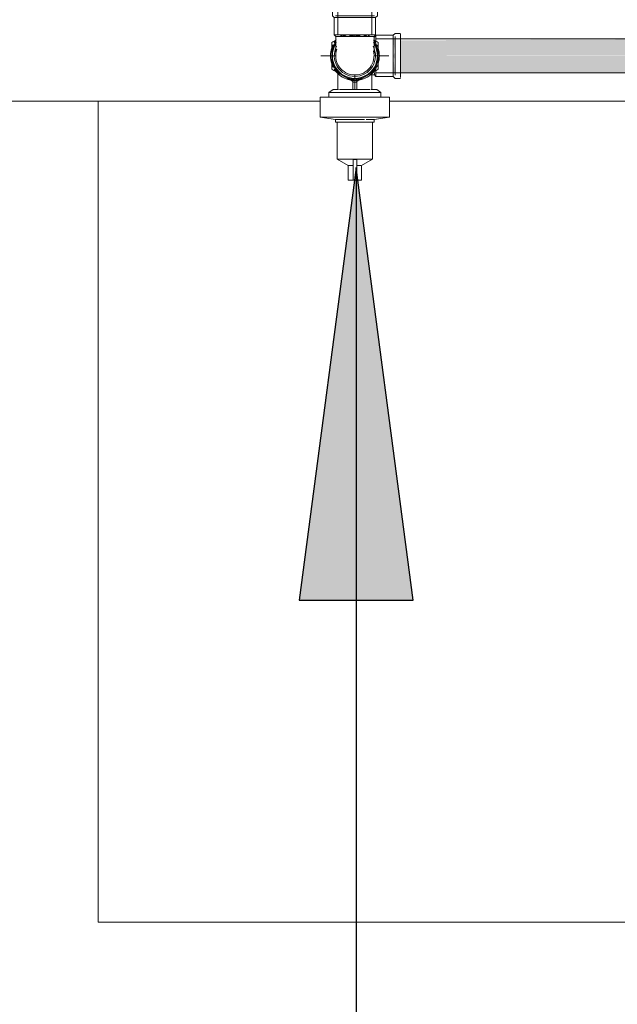
# Model space of a CAD drawing. Units: millimetres. Extents: x -93890 to 271141, y -23807 to 56504.
# Drawn here: x -77310 to -76871, y 5730 to 6453 of the extents above; entities that cross this region are included whole.
import ezdxf

# ---------------------------------------------------------------- set-up
doc = ezdxf.new("R2010")
doc.units = ezdxf.units.MM
for name, color, linetype, lineweight in [('A-ANNO-NOTE', 131, 'Continuous', 30), ('LABORATÓRIOS - CAD HIDRO - 23-09-2020_dwg', 8, 'Continuous', 9), ('P-PIPE', 3, 'Continuous', 9), ('P-PIPE-CNTR', 3, 'Continuous', 9)]:
    doc.layers.add(name, color=color, linetype=linetype, lineweight=lineweight)

# ---------------------------------------------------------------- blocks, each defined once
blk = doc.blocks.new('Registro de Gaveta DocolBase - Registros_DOCOLBasicos - 3_4_-V6-1º PAVIMENTO - LABORATÓRIO DE ANATOMIA PATOLÓGICA')
at = {"layer": 'P-PIPE', "color": 7}
for p, q in [((3961.02, 35316.64), (3959.12, 35315.54)), ((3961.02, 35316.64), (3959.12, 35315.54)), ((3951.35, 35307.16), (3951.35, 35304.81)), ((3951.35, 35304.24), (3951.35, 35298.25)), ((3985.35, 35304.81), (3985.35, 35307.16)), ((3985.35, 35298.25), (3985.35, 35304.24)), ((3951.35, 35298.25), (3951.35, 35295.33)), ((3985.35, 35295.33), (3985.35, 35298.25)), ((3954.72, 35289.48), (3957.25, 35288.02)), ((3955.85, 35288.38), (3955.85, 35276.65)), ((3957.25, 35288.02), (3962.44, 35285.02)), ((3971.72, 35283.56), (3981.97, 35289.48)), ((3974.25, 35285.02), (3979.44, 35288.02)), ((3980.85, 35276.65), (3980.85, 35289.85)), ((3962.44, 35285.02), (3964.97, 35283.56)), ((3966.79, 35276.65), (3966.79, 35284.26)), ((3966.79, 35284.12), (3966.79, 35276.65)), ((3966.79, 35282.51), (3968.35, 35281.61)), ((3968.35, 35281.61), (3969.79, 35282.44)), ((3969.79, 35276.65), (3969.79, 35284.11)), ((3969.79, 35284.11), (3969.79, 35276.65)), ((3952.35, 35276.65), (3949.35, 35274.28)), ((3949.35, 35274.28), (3949.35, 35270.94)), ((3968.35, 35274.28), (3949.35, 35274.28)), ((3949.35, 35274.28), (3951.23, 35274.28)), ((3955.95, 35276.65), (3952.35, 35276.65)), ((3952.35, 35276.65), (3955.95, 35276.65)), ((3956.43, 35276.65), (3955.85, 35276.65)), ((3955.85, 35276.65), (3956.43, 35276.65)), ((3957.03, 35276.65), (3979.66, 35276.65)), ((3987.35, 35274.28), (3968.35, 35274.28)), ((3980.85, 35276.65), (3980.26, 35276.65)), ((3980.26, 35276.65), (3980.85, 35276.65)), ((3984.35, 35276.65), (3980.74, 35276.65)), ((3980.74, 35276.65), (3984.35, 35276.65)), ((3987.35, 35274.28), (3984.35, 35276.65)), ((3985.47, 35274.28), (3987.35, 35274.28)), ((3987.35, 35270.94), (3987.35, 35274.28)), ((3942.85, 35270.94), (3942.85, 35256.24)), ((3942.85, 35270.94), (3993.85, 35270.94)), ((3993.85, 35256.24), (3993.85, 35270.94)), ((3942.85, 35256.24), (3954.2, 35254.44)), ((3942.85, 35256.24), (3993.85, 35256.24)), ((3954.2, 35254.44), (3954.2, 35252.64)), ((3954.2, 35254.44), (3975.42, 35254.44)), ((3975.42, 35254.44), (3954.2, 35254.44)), ((3982.5, 35252.64), (3954.2, 35252.64)), ((3954.2, 35252.64), (3954.68, 35252.64)), ((3955.39, 35252.64), (3955.39, 35225.44)), ((3955.39, 35252.64), (3961.23, 35252.64)), ((3976.6, 35252.64), (3981.31, 35252.64)), ((3976.65, 35254.44), (3982.5, 35254.44)), ((3982.5, 35254.44), (3976.65, 35254.44)), ((3981.31, 35225.44), (3981.31, 35252.64)), ((3982.02, 35252.64), (3982.5, 35252.64)), ((3982.5, 35254.44), (3993.85, 35256.24)), ((3982.5, 35252.64), (3982.5, 35254.44)), ((3955.39, 35225.44), (3963.45, 35220.82)), ((3955.39, 35225.44), (3981.31, 35225.44)), ((3966.97, 35211.94), (3966.97, 35225.14)), ((3969.79, 35225.14), (3969.79, 35211.94)), ((3973.25, 35220.82), (3981.31, 35225.44)), ((3963.45, 35220.82), (3963.45, 35209.94)), ((3966.97, 35220.82), (3963.45, 35220.82)), ((3963.45, 35220.82), (3963.7, 35220.82)), ((3972.63, 35220.82), (3969.79, 35220.82)), ((3973.25, 35220.82), (3973.09, 35220.82)), ((3973.09, 35220.82), (3973.25, 35220.82)), ((3973.25, 35209.94), (3973.25, 35220.82)), ((3966.97, 35209.94), (3963.45, 35209.94)), ((3963.45, 35209.94), (3964.08, 35209.94)), ((3966.97, 35209.94), (3966.97, 35211.94)), ((3966.97, 35209.94), (3966.97, 35211.94)), ((3966.97, 35209.94), (3969.79, 35209.94)), ((3969.79, 35211.94), (3969.79, 35209.94)), ((3969.79, 35211.94), (3969.79, 35209.94)), ((3973.25, 35209.94), (3969.79, 35209.94)), ((3972.81, 35209.94), (3973.25, 35209.94))]:
    blk.add_line(p, q, dxfattribs=at)
for radius, start, end in [(18, 120.59418, 126.39605), (18, 52.7988, 58.9461), (17.26, 143.33054, 170.00837), (18, 152.02956, 160.81186), (18, 139.38233, 147.97044), (17.11, 144.70722, 150), (18, 32.02956, 40.61766), (17.26, 9.99163, 36.66946), (18, 19.18814, 27.97044), (18, 160.81186, 180), (18, 172.71837, 182.32307), (18, 172.81001, 182.38854), (18, 180, 199.18814), (18, 0, 19.18814), (18, 340.81186, 0), (17.26, 189.99163, 230.00837), (18, 199.18814, 207.97044), (17.26, 309.99163, 350.00837), (18, 332.02956, 340.81186), (18, 212.02956, 220.81186), (18, 213.60815, 222.18508), (18, 213.83255, 222.32917), (18, 220.81186, 259.18814), (18, 280.81186, 319.18814), (18, 317.52677, 329.44094), (18, 317.67083, 329.45885), (18, 319.18814, 327.97044), (17.26, 249.99163, 270), (18, 255.52443, 266.24677), (18, 265.00402, 274.61023), (17.26, 270, 290.00837), (18, 273.36902, 280.38332)]:
    blk.add_arc((3968.35, 35301.24), radius, start, end, dxfattribs=at)
for points in [[(3951.35, 35311.06), (3952.31, 35311.62), (3953.29, 35312.18), (3954.28, 35312.75)], [(3951.35, 35304.24), (3951.35, 35305.4), (3951.35, 35307.69), (3951.35, 35309.94), (3951.35, 35311.06)], [(3982.42, 35312.75), (3983.41, 35312.18), (3984.38, 35311.62), (3985.35, 35311.06)], [(3985.35, 35311.06), (3985.35, 35309.94), (3985.35, 35307.69), (3985.35, 35305.4), (3985.35, 35304.24)], [(3951.35, 35291.43), (3951.35, 35292.55), (3951.35, 35294.8), (3951.35, 35297.09), (3951.35, 35298.25)], [(3985.35, 35298.25), (3985.35, 35297.09), (3985.35, 35294.8), (3985.35, 35292.55), (3985.35, 35291.43)], [(3957.25, 35288.02), (3956.25, 35288.6), (3954.27, 35289.74), (3952.31, 35290.87), (3951.35, 35291.43)], [(3985.35, 35291.43), (3984.38, 35290.87), (3982.43, 35289.74), (3980.44, 35288.6), (3979.44, 35288.02)], [(3968.35, 35281.61), (3967.38, 35282.17), (3965.43, 35283.3), (3963.44, 35284.45), (3962.44, 35285.02)], [(3968.35, 35283.24), (3968.12, 35283.24), (3967.68, 35283.25), (3967.32, 35283.27), (3967.17, 35283.28)], [(3968.35, 35283.24), (3968.13, 35283.24), (3967.72, 35283.25), (3967.37, 35283.27), (3967.23, 35283.28)], [(3974.25, 35285.02), (3973.25, 35284.45), (3971.27, 35283.3), (3969.31, 35282.17), (3968.35, 35281.61)], [(3969.47, 35283.28), (3969.32, 35283.27), (3968.98, 35283.25), (3968.56, 35283.24), (3968.35, 35283.24)], [(3969.41, 35283.27), (3969.27, 35283.27), (3968.94, 35283.25), (3968.55, 35283.24), (3968.35, 35283.24)], [(3969.68, 35283.54), (3969.62, 35283.45), (3969.55, 35283.36), (3969.47, 35283.28)], [(3966.97, 35225.14), (3967.44, 35225.11), (3968.38, 35225.08), (3969.32, 35225.11), (3969.79, 35225.14)]]:
    blk.add_open_spline(points, degree=3, dxfattribs=at)
for points, knots in [([(3966.79, 35284.12), (3966.79, 35284.02), (3966.81, 35283.88), (3966.88, 35283.69), (3966.98, 35283.5), (3967.08, 35283.37), (3967.17, 35283.28)], [-1, -1, -1, -1, -0.666667, -0.5, -0.333333, 0, 0, 0, 0]), ([(3967.23, 35283.28), (3967.14, 35283.36), (3967.04, 35283.49), (3966.94, 35283.68), (3966.87, 35283.87), (3966.85, 35284.02), (3966.85, 35284.11)], [-1, -1, -1, -1, -0.666667, -0.5, -0.333333, 0, 0, 0, 0]), ([(3969.41, 35283.27), (3969.49, 35283.36), (3969.6, 35283.49), (3969.7, 35283.68), (3969.73, 35283.77), (3969.75, 35283.82)], [-1, -1, -1, -1, -0.6666667, -0.5, -0.3333333, -0.3333333, -0.3333333, -0.3333333])]:
    blk.add_open_spline(points, degree=3, knots=knots, dxfattribs=at)
blk = doc.blocks.new('Adaptador Curto com Bolsa e Rosca - Agua Fria_Soldavel - MEP - Tigre - Standard-V7-1º PAVIMENTO - LABORATÓRIO DE ANATOMIA PATOLÓGICA')
at = {"layer": 'P-PIPE', "color": 7}
for start, end in [(115.32446, 120), (60, 65.9845), (143.82197, 270), (270, 36.17803)]:
    blk.add_arc((3968.35, 35301.24), 17, start, end, dxfattribs=at)
blk = doc.blocks.new('Joelho 45_90 - Agua Fria_Soldavel - MEP - Tigre - Standard-V58-1º PAVIMENTO - LABORATÓRIO DE ANATOMIA PATOLÓGICA')
at = {"layer": 'P-PIPE', "color": 7}
for p, q in [((3951.85, 35334.74), (3951.85, 35330.74)), ((3951.85, 35330.74), (3953.25, 35329.34)), ((3952.41, 35334.74), (3968.35, 35334.74)), ((3968.35, 35330.74), (3954.06, 35330.74)), ((3968.35, 35334.74), (3984.29, 35334.74)), ((3982.64, 35330.74), (3968.35, 35330.74)), ((3983.45, 35329.34), (3984.85, 35330.74)), ((3984.85, 35330.74), (3984.85, 35334.74)), ((3953.25, 35329.34), (3953.25, 35316.64)), ((3968.35, 35329.34), (3953.48, 35329.34)), ((3983.22, 35329.34), (3968.35, 35329.34)), ((3983.45, 35316.64), (3983.45, 35329.34)), ((3953.25, 35316.64), (3954.31, 35315.54)), ((3953.25, 35316.64), (3968.35, 35316.64)), ((3968.35, 35316.64), (3953.25, 35316.64)), ((3968.35, 35315.54), (3954.79, 35315.54)), ((3954.79, 35315.54), (3968.35, 35315.54)), ((3968.35, 35316.64), (3983.45, 35316.64)), ((3983.45, 35316.64), (3968.35, 35316.64)), ((3981.91, 35315.54), (3968.35, 35315.54)), ((3968.35, 35315.54), (3981.91, 35315.54)), ((3982.39, 35315.54), (3983.45, 35316.64))]:
    blk.add_line(p, q, dxfattribs=at)
at = {"layer": 'P-PIPE', "color": 7, "flags": 128}
for points in [[(3954.31, 35315.54), (3954.31, 35314.97), (3954.31, 35314.4), (3954.31, 35313.83), (3954.31, 35313.27), (3954.31, 35312.7), (3954.31, 35312.14), (3954.31, 35311.59), (3954.31, 35311.05), (3954.31, 35310.51), (3954.31, 35309.97), (3954.31, 35309.45), (3954.31, 35308.94), (3954.31, 35308.44), (3954.31, 35307.95), (3954.31, 35307.47), (3954.31, 35307), (3954.31, 35306.55), (3954.31, 35306.11), (3954.31, 35305.69), (3954.31, 35305.29), (3954.31, 35304.9), (3954.31, 35304.52), (3954.31, 35304.17), (3954.31, 35303.83), (3954.31, 35303.51), (3954.31, 35303.21), (3954.31, 35302.93), (3954.31, 35302.67), (3954.31, 35302.43), (3954.31, 35302.22), (3954.31, 35302.02), (3954.31, 35301.84), (3954.31, 35301.69), (3954.31, 35301.56), (3954.31, 35301.45), (3954.31, 35301.37), (3954.31, 35301.3), (3954.31, 35301.26), (3954.31, 35301.24)], [(3982.39, 35301.24), (3982.39, 35301.25), (3982.39, 35301.29), (3982.39, 35301.35), (3982.39, 35301.43), (3982.39, 35301.53), (3982.39, 35301.65), (3982.39, 35301.8), (3982.39, 35301.97), (3982.39, 35302.16), (3982.39, 35302.37), (3982.39, 35302.61), (3982.39, 35302.86), (3982.39, 35303.13), (3982.39, 35303.43), (3982.39, 35303.74), (3982.39, 35304.07), (3982.39, 35304.42), (3982.39, 35304.79), (3982.39, 35305.18), (3982.39, 35305.58), (3982.39, 35306), (3982.39, 35306.43), (3982.39, 35306.88), (3982.39, 35307.34), (3982.39, 35307.82), (3982.39, 35308.3), (3982.39, 35308.8), (3982.39, 35309.31), (3982.39, 35309.83), (3982.39, 35310.36), (3982.39, 35310.9), (3982.39, 35311.44), (3982.39, 35311.99), (3982.39, 35312.55), (3982.39, 35313.11), (3982.39, 35313.68), (3982.39, 35314.25), (3982.39, 35314.82), (3982.39, 35315.39), (3982.39, 35315.54)]]:
    blk.add_lwpolyline(points, dxfattribs=at)
at = {"layer": 'P-PIPE', "color": 7}
for radius, start, end in [(16.5, 110.73122, 116.36007), (15.1, 90, 105), (15.1, 90, 105), (15.1, 75, 90), (15.1, 75, 90), (16.5, 61.59158, 69.26878), (16.5, 150, 270), (15.1, 152.33077, 270), (15.1, 152.33077, 270), (16.5, 270, 30), (15.1, 270, 27.66923), (15.1, 270, 27.66923), (14.04, 159.21953, 270), (14.04, 159.21953, 270), (14.04, 270, 15), (14.04, 270, 15)]:
    blk.add_arc((3968.35, 35301.24), radius, start, end, dxfattribs=at)
blk = doc.blocks.new('Joelho 45_90 - Agua Fria_Soldavel - MEP - Tigre - Standard-V64-1º PAVIMENTO - LABORATÓRIO DE ANATOMIA PATOLÓGICA')
at = {"layer": 'P-PIPE', "color": 7}
for p, q in [((3983.75, 35316.34), (3982.65, 35315.28)), ((3983.75, 35316.34), (3983.75, 35311.99)), ((3996.45, 35316.34), (3983.75, 35316.34)), ((3983.75, 35311.99), (3983.75, 35316.34)), ((3997.85, 35317.74), (3996.45, 35316.34)), ((3996.45, 35301.24), (3996.45, 35316.11)), ((4001.85, 35317.74), (3997.85, 35317.74)), ((3997.85, 35301.24), (3997.85, 35315.54)), ((4001.85, 35317.18), (4001.85, 35301.24)), ((3982.65, 35313.4), (3982.65, 35313.4)), ((3982.65, 35313.4), (3982.65, 35313.4)), ((3983.75, 35310.53), (3983.75, 35308.87)), ((3983.75, 35308.87), (3983.75, 35310.53)), ((3996.45, 35286.37), (3996.45, 35301.24)), ((3997.85, 35286.95), (3997.85, 35301.24)), ((4001.85, 35301.24), (4001.85, 35285.31)), ((3983.75, 35293.69), (3983.75, 35292.44)), ((3983.75, 35292.44), (3983.75, 35293.69)), ((3979.81, 35287.2), (3979.25, 35287.2)), ((3982.65, 35287.68), (3982.65, 35289.08)), ((3982.65, 35289.08), (3982.65, 35287.68)), ((3982.65, 35287.2), (3983.75, 35286.14)), ((3983.75, 35290.49), (3983.75, 35286.14)), ((3983.75, 35286.14), (3983.75, 35290.49)), ((3983.75, 35286.14), (3996.45, 35286.14)), ((3996.45, 35286.14), (3997.85, 35284.74)), ((3997.85, 35284.74), (4001.85, 35284.74))]:
    blk.add_line(p, q, dxfattribs=at)
at = {"layer": 'P-PIPE', "color": 7, "flags": 128}
for points in [[(3981.92, 35315.28), (3982.49, 35315.28), (3982.65, 35315.28)], [(3982.65, 35287.2), (3982.08, 35287.2), (3981.51, 35287.2), (3980.94, 35287.2), (3980.37, 35287.2)]]:
    blk.add_lwpolyline(points, dxfattribs=at)
blk = doc.blocks.new('LABORATÓRIOS - CAD HIDRO - 23-09-2020_dwg-1889446-1º PAVIMENTO - LABORATÓRIO DE ANATOMIA PATOLÓGICA')
at = {"color": 253, "lineweight": 5}
blk.add_line((2358121.11, 1497540.47), (2357483.24, 1497540.47), dxfattribs=at)
at = {"color": 253, "lineweight": 5, "flags": 128}
for points in [[(2357432.39, 1497540.47), (2356571.93, 1497540.47), (2356571.93, 1495019.48), (2360492.17, 1495019.48), (2360492.17, 1495649.47)], [(2358869.58, 1497310.47), (2358869.58, 1496937.67), (2357269.58, 1496937.67), (2357269.58, 1497540.47)]]:
    blk.add_lwpolyline(points, dxfattribs=at)

msp = doc.modelspace()

# ---------------------------------------------------------------- hatches: boundary and pattern name
at = {"layer": 'A-ANNO-NOTE'}
msp.add_hatch(color=256, dxfattribs=at).paths.add_polyline_path([(-77062.52, 6344.71), (-77104.32, 6027.21), (-77020.721, 6027.21)], flags=0)
at = {"layer": 'P-PIPE'}
h = msp.add_hatch(color=90, dxfattribs=at)
h.paths.add_polyline_path([(-77033.981, 6429.477), (-77034.245, 6439.155), (-77035.381, 6438.044), (-77034.228, 6429.89), (-77034.143, 6429.747)], flags=0)
h.paths.add_polyline_path([(-77033.981, 6426.655), (-77033.981, 6429.477), (-77035.381, 6426.655)], flags=0)
h.paths.add_polyline_path([(-77029.981, 6426.655), (-76747.621, 6426.819), (-76747.621, 6439.155), (-77029.981, 6438.044), (-77029.981, 6428.316)], flags=0)
h.paths.add_polyline_path([(-76742.021, 6426.657), (-76742.021, 6439.155), (-76743.621, 6438.224), (-76743.621, 6426.657)], flags=0)
h = msp.add_hatch(color=90, dxfattribs=at)
h.paths.add_polyline_path([(-76743.621, 6414.155), (-76742.021, 6415.088), (-76742.021, 6426.655), (-76743.621, 6426.655), (-76743.621, 6414.171)], flags=0)
h.paths.add_polyline_path([(-77033.981, 6423.833), (-77033.981, 6426.655), (-77035.316, 6426.524)], flags=0)
h.paths.add_polyline_path([(-77033.981, 6414.155), (-77034.848, 6422.384), (-77035.381, 6420.301), (-77035.381, 6414.155)], flags=0)
h.paths.add_polyline_path([(-77029.981, 6414.155), (-76747.621, 6414.987), (-76747.621, 6426.655), (-77029.981, 6426.47), (-77029.981, 6414.206)], flags=0)

# ---------------------------------------------------------------- linework, layer by layer
at = {"layer": 'A-ANNO-NOTE'}
for p, q in [((-77062.52, 6344.71), (-77104.32, 6027.21)), ((-77020.721, 6027.21), (-77062.52, 6344.71)), ((-77062.52, 6344.71), (-77062.52, 5342.094)), ((-77104.32, 6027.21), (-77020.721, 6027.21))]:
    msp.add_line(p, q, dxfattribs=at)
at = {"layer": 'P-PIPE', "color": 7}
for p, q in [((-77075.981, 6793.211), (-77075.981, 6442.055)), ((-77050.981, 6442.055), (-77050.981, 6793.211)), ((-76731.521, 6439.155), (-77048.081, 6439.155)), ((-77048.081, 6414.155), (-76731.521, 6414.155))]:
    msp.add_line(p, q, dxfattribs=at)
at = {"layer": 'P-PIPE-CNTR', "color": 7}
for p, q in [((-77063.481, 6440.955), (-77063.481, 6442.055)), ((-77088.481, 6426.655), (-77077.521, 6426.655)), ((-77049.441, 6426.655), (-77038.481, 6426.655)), ((-77063.481, 6401.655), (-77063.481, 6413.093))]:
    msp.add_line(p, q, dxfattribs=at)

# ---------------------------------------------------------------- block references
at = {"layer": 'LABORATÓRIOS - CAD HIDRO - 23-09-2020_dwg', "color": 253}
msp.add_blockref('LABORATÓRIOS - CAD HIDRO - 23-09-2020_dwg-1889446-1º PAVIMENTO - LABORATÓRIO DE ANATOMIA PATOLÓGICA', (-2434521.373, -1491147.06), dxfattribs=at)
at = {"layer": 'P-PIPE', "color": 7}
for name in ['Joelho 45_90 - Agua Fria_Soldavel - MEP - Tigre - Standard-V58-1º PAVIMENTO - LABORATÓRIO DE ANATOMIA PATOLÓGICA', 'Registro de Gaveta DocolBase - Registros_DOCOLBasicos - 3_4_-V6-1º PAVIMENTO - LABORATÓRIO DE ANATOMIA PATOLÓGICA', 'Adaptador Curto com Bolsa e Rosca - Agua Fria_Soldavel - MEP - Tigre - Standard-V7-1º PAVIMENTO - LABORATÓRIO DE ANATOMIA PATOLÓGICA', 'Joelho 45_90 - Agua Fria_Soldavel - MEP - Tigre - Standard-V64-1º PAVIMENTO - LABORATÓRIO DE ANATOMIA PATOLÓGICA']:
    msp.add_blockref(name, (-81031.829, -28874.589), dxfattribs=at)

doc.saveas('drawing.dxf')
